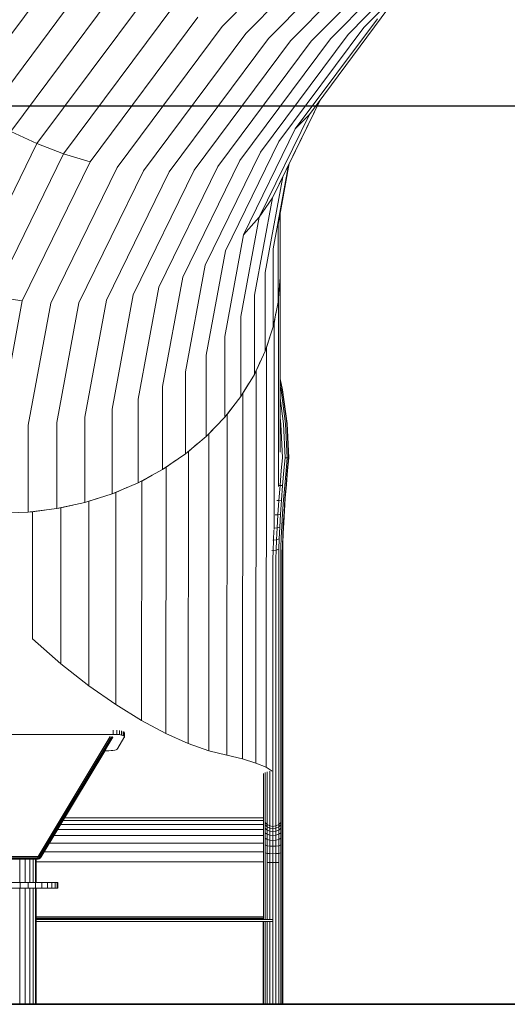
# Model space of a CAD drawing. Units: millimetres. Extents: x -545 to 10783, y -11752 to 6601.
# Drawn here: x 3693 to 4366, y 1487 to 2845 of the extents above; entities that cross this region are included whole.
import ezdxf

# ---------------------------------------------------------------- set-up
doc = ezdxf.new("R2010")
doc.units = ezdxf.units.MM
doc.layers.add('размер', color=92, linetype='Continuous', lineweight=15)
doc.styles.get("Standard").update_dxf_attribs({"font": 'txt.shx'})
doc.dimstyles.new('Размер М1.1', dxfattribs={"dimtxt": 300, "dimasz": 200, "dimexe": 1, "dimexo": 1, "dimgap": 50, "dimtad": 1, "dimdec": 0, "dimzin": 0, "dimtxsty": 'Standard', "dimcen": 2.5, "dimazin": 0, "dimtfac": 1, "dimtmove": 0, "dimatfit": 3, "dimfxl": 1, "dimtzin": 0, "dimarcsym": 0})

# ---------------------------------------------------------------- blocks, each defined once
blk = doc.blocks.new('A$C255644ec')
at = {"color": 0, "linetype": 'Continuous', "lineweight": 0, "extrusion": (-2.22045e-16, 1, -2.22045e-16)}
for p, q in [((-2971.8, 1543.5), (-3163.7, 1349)), ((-2944.3, 1528.5), (-3131.1, 1339.2)), ((-2918, 1516.5), (-3099.5, 1332.6)), ((-2893.1, 1507.6), (-3069.3, 1329.1)), ((-2870, 1501.9), (-3040.8, 1328.9)), ((-2848.8, 1499.5), (-3014.2, 1331.9)), ((-2829.9, 1500.3), (-2990, 1338.1)), ((-2813.3, 1504.5), (-2968.3, 1347.4)), ((-3360.2, 1465), (-3523.6, 1245.7)), ((-3329.2, 1439.9), (-3490.2, 1223.7)), ((-3297, 1416.7), (-3455.3, 1204.2)), ((-3263.9, 1395.9), (-3419.3, 1187.4)), ((-3230.5, 1377.5), (-3382.5, 1173.4)), ((-2933.5, 1375), (-3043.2, 1227.8)), ((-3197, 1361.8), (-3345.5, 1162.4)), ((-2949.4, 1359.8), (-3062.7, 1207.8)), ((-3163.7, 1349), (-3308.5, 1154.6)), ((-2968.3, 1347.4), (-3085.3, 1190.4)), ((-3131.1, 1339.2), (-3272.1, 1150)), ((-3099.5, 1332.6), (-3236.5, 1148.7)), ((-3014.2, 1331.9), (-3139.1, 1164.3)), ((-2990, 1338.1), (-3110.9, 1175.8)), ((-3069.3, 1329.1), (-3202.3, 1150.6)), ((-3040.8, 1328.9), (-3169.7, 1155.9)), ((-3028.5, 1247.5), (-3094.4, 1112.8)), ((-3027.3, 1249.2), (-3080, 1141.4)), ((-3043.2, 1227.8), (-3112.5, 1086.1)), ((-3062.7, 1207.8), (-3043.2, 1227.8)), ((-3419.3, 1187.4), (-3455.3, 1204.2)), ((-3062.7, 1207.8), (-3134.2, 1061.5)), ((-3419.3, 1187.4), (-3517.4, 986.5)), ((-3382.5, 1173.4), (-3419.3, 1187.4)), ((-3085.3, 1190.4), (-3159.2, 1039.3)), ((-3382.5, 1173.4), (-3478.6, 976.7)), ((-3345.5, 1162.4), (-3382.5, 1173.4)), ((-3110.9, 1175.8), (-3187.2, 1019.7)), ((-3345.5, 1162.4), (-3439.4, 970.3)), ((-3169.7, 1155.9), (-3251.1, 989.3)), ((-3139.1, 1164.3), (-3217.9, 1003)), ((-3072.1, 1157.5), (-3093.4, 1042.3)), ((-3071, 1159.8), (-3086.5, 1075.7)), ((-3308.5, 1154.6), (-3400.1, 967.3)), ((-3272.1, 1150), (-3361.2, 967.7)), ((-3236.5, 1148.7), (-3323.1, 971.6)), ((-3202.3, 1150.6), (-3286.3, 978.8)), ((-3080, 1141.4), (-3104.3, 1009.8)), ((-3080, 1141.4), (-3094.4, 1112.8)), ((-3094.4, 1112.8), (-3119.2, 978.5)), ((-3094.4, 1112.8), (-3112.5, 1086.1)), ((-3083.8, 1090.3), (-3083.8, 1003.1)), ((-3112.5, 1086.1), (-3137.8, 948.8)), ((-3134.2, 1061.5), (-3112.5, 1086.1)), ((-3086.5, 1075.7), (-3086.5, 968.6)), ((-3134.2, 1061.5), (-3160.1, 921.1)), ((-3159.2, 1039.3), (-3185.7, 895.6)), ((-3093.4, 1042.3), (-3093.4, 934.5)), ((-3187.2, 1019.7), (-3214.3, 872.6)), ((-3104.3, 1009.8), (-3104.3, 901.2)), ((-3083.8, 1008.8), (-3083.8, 1008.1)), ((-3083.8, 1008.1), (-3083.8, 1007.3)), ((-3083.8, 1008.1), (-3083.8, 761.7)), ((-3217.9, 1003), (-3245.7, 852.3)), ((-3083.8, 1003.1), (-3086.5, 968.6)), ((-3286.3, 978.8), (-3315.4, 820.9)), ((-3251.1, 989.3), (-3279.6, 835)), ((-3119.2, 978.5), (-3119.2, 869.1)), ((-3085, 988.3), (-3085.9, 973.5)), ((-3439.4, 970.3), (-3478.6, 976.7)), ((-3439.4, 970.3), (-3471.1, 798.7)), ((-3400.1, 967.3), (-3431.2, 798.9)), ((-3361.2, 967.7), (-3391.6, 802.8)), ((-3323.1, 971.6), (-3352.9, 810.1)), ((-3086.5, 968.6), (-3093.4, 934.5)), ((-3086.3, 971.1), (-3085.9, 973.5)), ((-3085.9, 973.5), (-3085.9, 714.4)), ((-3092.1, 939.4), (-3089.4, 954)), ((-3137.8, 948.8), (-3137.8, 838.6)), ((-3092.1, 939.4), (-3092.9, 937)), ((-3092.1, 939.4), (-3092.1, 654.8)), ((-3093.4, 934.5), (-3104.3, 901.2)), ((-3160.1, 921.1), (-3160.1, 809.8)), ((-3098, 920.3), (-3102.4, 906)), ((-3104.3, 901.2), (-3119.2, 869.1)), ((-3103.5, 903.6), (-3102.4, 906)), ((-3102.4, 906), (-3103, 326.9)), ((-3185.7, 895.6), (-3185.7, 783.3)), ((-3116.8, 873.7), (-3110.6, 887.5)), ((-3214.3, 872.6), (-3214.3, 759.2)), ((-3116.8, 873.7), (-3118.1, 871.5)), ((-3116.8, 873.7), (-3117.3, 332.8)), ((-3119.2, 869.1), (-3137.8, 838.6)), ((-3127.1, 856.1), (-3134.9, 842.9)), ((-3083.8, 862.7), (-3080.3, 847.7)), ((-3083.8, 860.7), (-3080.7, 847.6)), ((-3245.7, 852.3), (-3245.7, 737.9)), ((-3134.9, 842.9), (-3136.5, 840.8)), ((-3134.9, 842.9), (-3135.4, 338.4)), ((-3083.8, 853.1), (-3082.4, 847.3)), ((-3082.4, 847.3), (-3076.1, 800.9)), ((-3080.7, 847.6), (-3074.4, 801.1)), ((-3080.3, 847.7), (-3073.9, 801.1)), ((-3279.6, 835), (-3279.6, 719.5)), ((-3160.1, 809.8), (-3137.8, 838.6)), ((-3083.8, 836.2), (-3078.9, 800.7)), ((-3315.4, 820.9), (-3315.4, 704.2)), ((-3147.3, 826.3), (-3156.6, 813.9)), ((-3391.6, 802.8), (-3391.6, 683.9)), ((-3352.9, 810.1), (-3352.9, 692.3)), ((-3160.1, 809.8), (-3185.7, 783.3)), ((-3156.6, 813.9), (-3158.5, 811.9)), ((-3156.6, 813.9), (-3157.1, 343.7)), ((-3083.8, 809.3), (-3082.5, 800.3)), ((-3431.2, 798.9), (-3431.2, 679)), ((-3171, 798.5), (-3181.8, 787)), ((-3082.5, 800.3), (-3080.4, 753.9)), ((-3078.9, 800.7), (-3076.8, 753.8)), ((-3076.1, 800.9), (-3073.9, 753.8)), ((-3074.4, 801.1), (-3072.2, 753.7)), ((-3073.9, 801.1), (-3071.8, 753.7)), ((-3185.7, 783.3), (-3214.3, 759.2)), ((-3181.8, 787), (-3183.8, 785.2)), ((-3181.8, 787), (-3182.2, 349.7)), ((-3210, 762.5), (-3212.3, 761)), ((-3210, 762.5), (-3210.4, 359.6)), ((-3197.9, 773), (-3210, 762.5)), ((-3214.3, 759.2), (-3245.7, 737.9)), ((-3227.8, 750.1), (-3241, 740.8)), ((-3080.4, 753.9), (-3082, 736.6)), ((-3076.8, 753.8), (-3078.4, 736.4)), ((-3073.9, 753.8), (-3076.8, 753.8)), ((-3073.9, 753.8), (-3075.5, 736.2)), ((-3072.2, 753.7), (-3073.9, 753.8)), ((-3072.2, 753.7), (-3073.8, 736.2)), ((-3071.8, 753.7), (-3073.3, 736.3)), ((-3071.8, 753.7), (-3072.2, 753.7)), ((-3245.7, 737.9), (-3279.6, 719.5)), ((-3241, 740.8), (-3243.5, 739.4)), ((-3241, 740.8), (-3241.4, 373.6)), ((-3082, 736.6), (-3083.8, 715.7)), ((-3078.4, 736.4), (-3080.2, 715.7)), ((-3075.5, 736.2), (-3077.3, 715.9)), ((-3073.8, 736.2), (-3075.5, 716.4)), ((-3073.3, 736.3), (-3075, 717)), ((-3274.5, 721.9), (-3277.1, 720.8)), ((-3274.5, 721.9), (-3274.9, 391.5)), ((-3260.2, 730), (-3274.5, 721.9)), ((-3279.6, 719.5), (-3315.4, 704.2)), ((-3294.9, 713), (-3310.1, 706.2)), ((-3083.8, 715.7), (-3085.8, 715.8)), ((-3083.8, 715.7), (-3085.5, 695)), ((-3080.2, 715.7), (-3083.8, 715.7)), ((-3080.2, 715.7), (-3081.8, 695.4)), ((-3077.3, 715.9), (-3078.9, 696.1)), ((-3075.5, 716.4), (-3077.1, 697.1)), ((-3075, 717), (-3076.5, 698.3)), ((-3315.4, 704.2), (-3352.9, 692.3)), ((-3347.4, 693.9), (-3350.2, 693.2)), ((-3347.4, 693.9), (-3347.6, 439.5)), ((-3331.4, 699.2), (-3347.4, 693.9)), ((-3310.1, 706.2), (-3312.8, 705.3)), ((-3310.1, 706.2), (-3310.4, 413.4)), ((-3085.5, 695), (-3088.2, 695)), ((-3085.5, 695), (-3086.8, 675.4)), ((-3081.8, 695.4), (-3085.5, 695)), ((-3081.8, 695.4), (-3083.1, 676.1)), ((-3078.9, 696.1), (-3080.2, 677.3)), ((-3077.1, 697.1), (-3078.3, 678.9)), ((-3076.5, 698.3), (-3077.7, 680.6)), ((-3391.6, 683.9), (-3431.2, 679)), ((-3425.4, 679.5), (-3428.3, 679.4)), ((-3408.5, 681.8), (-3425.4, 679.5)), ((-3425.4, 679.5), (-3425.4, 504)), ((-3352.9, 692.3), (-3391.6, 683.9)), ((-3386, 684.9), (-3388.8, 684.5)), ((-3386, 684.9), (-3386.1, 469.7)), ((-3369.4, 688.7), (-3386, 684.9)), ((-3077.7, 680.6), (-3078.7, 664.2)), ((-3431.2, 679), (-3471.1, 677.7)), ((-3086.8, 675.4), (-3090.3, 675.4)), ((-3086.8, 675.4), (-3087.9, 657.3)), ((-3083.1, 676.1), (-3086.8, 675.4)), ((-3083.1, 676.1), (-3084.2, 658.2)), ((-3080.2, 677.3), (-3081.2, 659.8)), ((-3078.3, 678.9), (-3079.4, 661.9)), ((-3092.2, 653.9), (-3092.9, 640.4)), ((-3087.9, 657.3), (-3092, 657)), ((-3087.9, 657.3), (-3088.7, 640.8)), ((-3084.2, 658.2), (-3087.9, 657.3)), ((-3084.2, 658.2), (-3085, 642)), ((-3081.2, 659.8), (-3082, 644)), ((-3079.4, 661.9), (-3080.1, 646.5)), ((-3078.7, 664.2), (-3079.5, 649.4)), ((-3092.9, 640.4), (-3093.9, 640.5)), ((-3092.9, 640.4), (-3093.4, 625.8)), ((-3088.7, 640.8), (-3092.9, 640.4)), ((-3088.7, 640.8), (-3089.2, 626.3)), ((-3085, 642), (-3088.7, 640.8)), ((-3085, 642), (-3085.5, 627.8)), ((-3082, 644), (-3082.5, 630.1)), ((-3080.1, 646.5), (-3080.6, 633)), ((-3079.5, 649.4), (-3079.9, 636.3)), ((-3093.4, 625.8), (-3095.2, 626.1)), ((-3093.4, 625.8), (-3093.6, 613.9)), ((-3089.2, 626.3), (-3093.4, 625.8)), ((-3089.2, 626.3), (-3089.4, 614.4)), ((-3085.5, 627.8), (-3089.2, 626.3)), ((-3085.5, 627.8), (-3085.6, 616)), ((-3082.5, 630.1), (-3082.7, 618.6)), ((-3080.6, 633), (-3080.7, 621.8)), ((-3079.9, 636.3), (-3080.1, 625.3)), ((-3080.1, 625.3), (-3080.1, 359.5)), ((-3093.6, 613.9), (-3093.6, 347.7)), ((-3089.4, 614.4), (-3089.4, 348.3)), ((-3085.6, 616), (-3085.6, 349.9)), ((-3082.7, 618.6), (-3082.7, 352.5)), ((-3080.7, 621.8), (-3080.7, 355.8)), ((-3425.4, 504), (-3386.1, 469.7)), ((-3347.6, 439.5), (-3386.1, 469.7)), ((-3347.6, 439.5), (-3310.4, 413.4)), ((-3274.9, 391.5), (-3310.4, 413.4)), ((-3241.4, 373.6), (-3274.9, 391.5)), ((-3313.9, 372.4), (-3616.7, 372.4)), ((-3417.5, 204), (-3318.3, 369.3)), ((-3415.6, 203.7), (-3316.3, 369.2)), ((-3414.3, 203.6), (-3315, 369.1)), ((-3413.5, 203.5), (-3314.3, 368.8)), ((-3413.2, 203.4), (-3314.3, 368.3)), ((-3313.9, 378.3), (-3313.9, 372.4)), ((-3308.8, 372.3), (-3313.9, 372.4)), ((-3308.8, 378.1), (-3308.8, 372.3)), ((-3308.8, 372.3), (-3305.2, 372)), ((-3307.5, 353.5), (-3299.2, 367.4)), ((-3305.2, 377.8), (-3305.2, 372)), ((-3302.4, 371.4), (-3305.2, 372)), ((-3302.4, 377.3), (-3302.4, 371.4)), ((-3302.4, 371.4), (-3300, 370.7)), ((-3300, 376.5), (-3300, 370.7)), ((-3298.7, 369.8), (-3300, 370.7)), ((-3299.2, 367.4), (-3298.5, 368.5)), ((-3298.7, 375.7), (-3298.7, 369.8)), ((-3298.5, 368.5), (-3298.7, 369.8)), ((-3298.5, 374.3), (-3298.5, 368.5)), ((-3210.4, 359.6), (-3241.4, 373.6)), ((-3307.5, 353.5), (-3308.7, 351.6)), ((-3182.2, 349.7), (-3210.4, 359.6)), ((-3080.7, 355.8), (-3080.7, 345.8)), ((-3080.1, 359.5), (-3080.1, 349.5)), ((-3413.2, 203.4), (-3324.2, 351.7)), ((-3325.5, 349.7), (-3324.9, 349.7)), ((-3324.9, 349.7), (-3320, 349.8)), ((-3320, 349.8), (-3316.9, 349.9)), ((-3314.2, 350.1), (-3316.9, 349.9)), ((-3314.2, 350.1), (-3311.7, 350.5)), ((-3310, 350.9), (-3311.7, 350.5)), ((-3310, 350.9), (-3308.7, 351.6)), ((-3157.1, 343.7), (-3182.2, 349.7)), ((-3157.1, 343.7), (-3135.4, 338.4)), ((-3093.6, 347.7), (-3093.6, 337.4)), ((-3089.4, 348.3), (-3089.4, 338)), ((-3085.6, 349.9), (-3085.6, 339.7)), ((-3085.6, 339.7), (-3085.6, 330.7)), ((-3082.7, 352.5), (-3082.7, 342.4)), ((-3082.7, 342.4), (-3082.7, 333.5)), ((-3080.7, 345.8), (-3080.7, 337)), ((-3080.1, 349.5), (-3080.1, 340.8)), ((-3080.1, 340.8), (-3080.1, 333.4)), ((-3117.3, 332.8), (-3135.4, 338.4)), ((-3117.3, 332.8), (-3103, 326.9)), ((-3103, 326.9), (-3094.8, 321.5)), ((-3093.6, 337.4), (-3093.6, 328.4)), ((-3093.6, 328.4), (-3093.6, 320.6)), ((-3089.4, 338), (-3089.4, 329)), ((-3089.4, 329), (-3089.4, 321.2)), ((-3085.6, 330.7), (-3085.6, 323.1)), ((-3082.7, 333.5), (-3082.7, 325.9)), ((-3080.7, 337), (-3080.7, 329.4)), ((-3080.7, 329.4), (-3080.7, 323.2)), ((-3080.1, 333.4), (-3080.1, 327.2)), ((-3080.1, 327.2), (-3080.1, 322.4)), ((-3106.4, 318.2), (-3106.4, 314.8)), ((-3106.4, 314.8), (-3106.4, 312.6)), ((-3106.4, 312.6), (-3106.4, 256.3)), ((-3104.5, 319.8), (-3104.5, 319.6)), ((-3104.5, 319.6), (-3104.5, 314.6)), ((-3104.5, 314.6), (-3104.5, 311)), ((-3101.5, 320.8), (-3101.5, 316.7)), ((-3101.5, 316.7), (-3101.5, 311.7)), ((-3097.8, 321.4), (-3097.8, 321.2)), ((-3097.8, 321.2), (-3097.8, 314.8)), ((-3097.8, 314.8), (-3097.8, 309.8)), ((-3093.6, 320.6), (-3093.6, 314.2)), ((-3093.6, 314.2), (-3093.6, 309.2)), ((-3089.4, 321.2), (-3089.4, 314.8)), ((-3089.4, 314.8), (-3089.4, 309.8)), ((-3085.6, 323.1), (-3085.6, 316.7)), ((-3085.6, 316.7), (-3085.6, 311.7)), ((-3082.7, 325.9), (-3082.7, 319.6)), ((-3082.7, 319.6), (-3082.7, 314.6)), ((-3082.7, 314.6), (-3082.7, 311)), ((-3080.7, 323.2), (-3080.7, 318.3)), ((-3080.7, 318.3), (-3080.7, 314.8)), ((-3080.7, 314.8), (-3080.7, 312.6)), ((-3080.7, 312.6), (-3080.7, 256.3)), ((-3080.1, 322.4), (-3080.1, 318.9)), ((-3080.1, 318.9), (-3080.1, 316.8)), ((-3080.1, 316.8), (-3080.1, 260.5)), ((-3104.5, 311), (-3104.5, 308.8)), ((-3104.5, 308.8), (-3104.5, 252.6)), ((-3101.5, 311.7), (-3101.5, 308.1)), ((-3101.5, 308.1), (-3101.5, 305.9)), ((-3101.5, 305.9), (-3101.5, 249.6)), ((-3097.8, 309.8), (-3097.8, 306.2)), ((-3097.8, 306.2), (-3097.8, 304)), ((-3097.8, 304), (-3097.8, 247.7)), ((-3093.6, 309.2), (-3093.6, 305.5)), ((-3093.6, 305.5), (-3093.6, 303.3)), ((-3093.6, 303.3), (-3093.6, 247)), ((-3089.4, 309.8), (-3089.4, 306.2)), ((-3089.4, 306.2), (-3089.4, 304)), ((-3089.4, 304), (-3089.4, 247.7)), ((-3085.6, 311.7), (-3085.6, 308.1)), ((-3085.6, 308.1), (-3085.6, 305.9)), ((-3085.6, 305.9), (-3085.6, 249.6)), ((-3082.7, 311), (-3082.7, 308.8)), ((-3082.7, 308.8), (-3082.7, 252.6)), ((-3080.1, 260.5), (-3080.1, 258.5)), ((-3080.1, 258.5), (-3080.1, 254.9)), ((-3386.3, 248.2), (-3106.8, 248.2)), ((-3383.2, 253.5), (-3106.8, 253.5)), ((-3381, 257.1), (-3106.8, 257.1)), ((-3106.4, 256.3), (-3106.4, 254.5)), ((-3106.4, 254.5), (-3106.4, 251)), ((-3106.4, 251), (-3106.4, 246)), ((-3106.4, 246), (-3106.4, 239.4)), ((-3104.5, 252.6), (-3104.5, 250.8)), ((-3104.5, 250.8), (-3104.5, 247.5)), ((-3101.5, 247.8), (-3104.5, 250.8)), ((-3104.5, 247.5), (-3104.5, 242.8)), ((-3101.5, 244.7), (-3104.5, 247.5)), ((-3101.5, 249.6), (-3101.5, 247.8)), ((-3101.5, 247.8), (-3101.5, 244.7)), ((-3097.8, 246), (-3101.5, 247.8)), ((-3101.5, 244.7), (-3101.5, 240.3)), ((-3097.8, 242.9), (-3101.5, 244.7)), ((-3097.8, 247.7), (-3097.8, 246)), ((-3097.8, 246), (-3097.8, 242.9)), ((-3093.6, 245.3), (-3097.8, 246)), ((-3093.6, 247), (-3093.6, 245.3)), ((-3089.4, 246), (-3093.6, 245.3)), ((-3093.6, 245.3), (-3093.6, 242.3)), ((-3085.6, 247.8), (-3089.4, 246)), ((-3089.4, 247.7), (-3089.4, 246)), ((-3089.4, 246), (-3089.4, 242.9)), ((-3085.6, 244.7), (-3089.4, 242.9)), ((-3082.7, 250.8), (-3085.6, 247.8)), ((-3085.6, 249.6), (-3085.6, 247.8)), ((-3085.6, 247.8), (-3085.6, 244.7)), ((-3082.7, 247.5), (-3085.6, 244.7)), ((-3085.6, 244.7), (-3085.6, 240.3)), ((-3082.7, 252.6), (-3082.7, 250.8)), ((-3082.7, 250.8), (-3082.7, 247.5)), ((-3082.7, 247.5), (-3082.7, 242.8)), ((-3080.7, 256.3), (-3080.7, 254.5)), ((-3080.7, 254.5), (-3080.7, 251)), ((-3080.7, 251), (-3080.7, 246)), ((-3080.7, 246), (-3080.7, 239.4)), ((-3080.1, 254.9), (-3080.1, 249.5)), ((-3080.1, 249.5), (-3080.1, 242.4)), ((-3395.7, 232.7), (-3106.8, 232.7)), ((-3390.5, 241.3), (-3106.8, 241.3)), ((-3106.4, 239.4), (-3106.4, 231.2)), ((-3106.4, 231.2), (-3106.4, 221.3)), ((-3104.5, 242.8), (-3104.5, 236.7)), ((-3101.5, 240.3), (-3104.5, 242.8)), ((-3104.5, 236.7), (-3104.5, 229.2)), ((-3101.5, 234.6), (-3104.5, 236.7)), ((-3101.5, 240.3), (-3101.5, 234.6)), ((-3097.8, 238.7), (-3101.5, 240.3)), ((-3101.5, 234.6), (-3101.5, 227.5)), ((-3097.8, 233.2), (-3101.5, 234.6)), ((-3097.8, 242.9), (-3097.8, 238.7)), ((-3093.6, 242.3), (-3097.8, 242.9)), ((-3097.8, 238.7), (-3097.8, 233.2)), ((-3093.6, 238.1), (-3097.8, 238.7)), ((-3097.8, 233.2), (-3097.8, 226.5)), ((-3093.6, 232.8), (-3097.8, 233.2)), ((-3089.4, 242.9), (-3093.6, 242.3)), ((-3093.6, 242.3), (-3093.6, 238.1)), ((-3089.4, 238.7), (-3093.6, 238.1)), ((-3093.6, 238.1), (-3093.6, 232.8)), ((-3089.4, 233.2), (-3093.6, 232.8)), ((-3093.6, 232.8), (-3093.6, 226.1)), ((-3089.4, 242.9), (-3089.4, 238.7)), ((-3085.6, 240.3), (-3089.4, 238.7)), ((-3089.4, 238.7), (-3089.4, 233.2)), ((-3085.6, 234.6), (-3089.4, 233.2)), ((-3089.4, 233.2), (-3089.4, 226.5)), ((-3082.7, 242.8), (-3085.6, 240.3)), ((-3085.6, 240.3), (-3085.6, 234.6)), ((-3082.7, 236.7), (-3085.6, 234.6)), ((-3085.6, 234.6), (-3085.6, 227.5)), ((-3082.7, 242.8), (-3082.7, 236.7)), ((-3082.7, 236.7), (-3082.7, 229.2)), ((-3080.7, 239.4), (-3080.7, 231.2)), ((-3080.7, 231.2), (-3080.7, 221.3)), ((-3080.1, 242.4), (-3080.1, 233.5)), ((-3080.1, 233.5), (-3080.1, 222.9)), ((-3401.9, 222.3), (-3106.8, 222.3)), ((-3106.4, 221.3), (-3106.4, 209.6)), ((-3104.5, 229.2), (-3104.5, 219.9)), ((-3101.5, 227.5), (-3104.5, 229.2)), ((-3104.5, 219.9), (-3104.5, 208.9)), ((-3101.5, 218.8), (-3104.5, 219.9)), ((-3101.5, 227.5), (-3101.5, 218.8)), ((-3097.8, 226.5), (-3101.5, 227.5)), ((-3101.5, 218.8), (-3101.5, 208.2)), ((-3097.8, 218.1), (-3101.5, 218.8)), ((-3097.8, 226.5), (-3097.8, 218.1)), ((-3093.6, 226.1), (-3097.8, 226.5)), ((-3097.8, 218.1), (-3097.8, 207.8)), ((-3093.6, 217.9), (-3097.8, 218.1)), ((-3089.4, 226.5), (-3093.6, 226.1)), ((-3093.6, 226.1), (-3093.6, 217.9)), ((-3089.4, 218.1), (-3093.6, 217.9)), ((-3093.6, 217.9), (-3093.6, 207.7)), ((-3085.6, 227.5), (-3089.4, 226.5)), ((-3089.4, 226.5), (-3089.4, 218.1)), ((-3085.6, 218.8), (-3089.4, 218.1)), ((-3089.4, 218.1), (-3089.4, 207.8)), ((-3082.7, 229.2), (-3085.6, 227.5)), ((-3085.6, 227.5), (-3085.6, 218.8)), ((-3082.7, 219.9), (-3085.6, 218.8)), ((-3085.6, 218.8), (-3085.6, 208.2)), ((-3082.7, 229.2), (-3082.7, 219.9)), ((-3082.7, 219.9), (-3082.7, 208.9)), ((-3080.7, 221.3), (-3080.7, 209.6)), ((-3080.1, 222.9), (-3080.1, 210.5)), ((-3513, 204), (-3417.5, 204)), ((-3417.5, 204), (-3418.3, 202.2)), ((-3417.5, 204), (-3415.6, 203.7)), ((-3409.2, 210.2), (-3106.8, 210.2)), ((-3106.4, 209.6), (-3106.4, 196.1)), ((-3104.5, 208.9), (-3104.5, 195.9)), ((-3101.5, 208.2), (-3104.5, 208.9)), ((-3101.5, 208.2), (-3101.5, 195.7)), ((-3097.8, 207.8), (-3101.5, 208.2)), ((-3097.8, 207.8), (-3097.8, 195.6)), ((-3093.6, 207.7), (-3097.8, 207.8)), ((-3089.4, 207.8), (-3093.6, 207.7)), ((-3093.6, 207.7), (-3093.6, 195.5)), ((-3085.6, 208.2), (-3089.4, 207.8)), ((-3089.4, 207.8), (-3089.4, 195.6)), ((-3082.7, 208.9), (-3085.6, 208.2)), ((-3085.6, 208.2), (-3085.6, 195.7)), ((-3082.7, 208.9), (-3082.7, 195.9)), ((-3080.7, 209.6), (-3080.7, 196.1)), ((-3080.1, 210.5), (-3080.1, 196.4)), ((-3418.3, 202.2), (-3512.3, 202.2)), ((-3511.7, 201), (-3418.8, 201)), ((-3511.4, 200.2), (-3419.2, 200.2)), ((-3511.3, 200), (-3419.3, 200)), ((-3442.8, 168), (-3442.8, 200)), ((-3435.2, 168), (-3435.2, 200)), ((-3428.9, 168), (-3428.9, 200)), ((-3424.2, 168), (-3424.2, 200)), ((-3421.3, 168), (-3421.3, 200)), ((-3420.3, 168), (-3420.3, 200)), ((-3420.3, 196.3), (-3106.8, 196.3)), ((-3419.3, 200), (-3417.4, 200.2)), ((-3419.3, 200), (-3417.4, 200.2)), ((-3419.3, 200), (-3419.2, 200.2)), ((-3419.2, 200.2), (-3418.8, 201)), ((-3419.2, 200.2), (-3417.4, 200.5)), ((-3418.8, 201), (-3418.3, 202.2)), ((-3418.8, 201), (-3417.4, 201.1)), ((-3416.5, 202.2), (-3418.3, 202.2)), ((-3417.4, 201.1), (-3416.5, 202.2)), ((-3417.4, 201.1), (-3416.1, 201.4)), ((-3417.4, 200.5), (-3417.4, 201.1)), ((-3417.4, 200.5), (-3415.8, 201)), ((-3417.4, 200.2), (-3415.8, 200.8)), ((-3417.4, 200.2), (-3415.8, 200.8)), ((-3417.4, 200.5), (-3417.4, 200.2)), ((-3417.4, 200.2), (-3417.4, 200.2)), ((-3415.6, 203.7), (-3416.5, 202.2)), ((-3415.1, 202.3), (-3416.5, 202.2)), ((-3416.1, 201.4), (-3415.1, 202.3)), ((-3415.8, 201), (-3416.1, 201.4)), ((-3415.8, 201), (-3414.6, 202)), ((-3415.8, 200.8), (-3414.4, 201.9)), ((-3415.8, 200.8), (-3414.4, 201.9)), ((-3415.8, 201), (-3415.8, 200.8)), ((-3415.8, 200.8), (-3415.8, 200.8)), ((-3414.3, 203.6), (-3415.6, 203.7)), ((-3415.1, 202.3), (-3414.3, 203.6)), ((-3414.6, 202), (-3415.1, 202.3)), ((-3414.6, 202), (-3413.5, 203.5)), ((-3414.4, 201.9), (-3414.6, 202)), ((-3413.2, 203.4), (-3414.4, 201.9)), ((-3413.2, 203.4), (-3414.4, 201.9)), ((-3414.4, 201.9), (-3414.4, 201.9)), ((-3413.5, 203.5), (-3414.3, 203.6)), ((-3413.2, 203.4), (-3413.5, 203.5)), ((-3413.2, 203.4), (-3413.2, 203.4)), ((-3106.4, 196.1), (-3106.4, 117.2)), ((-3104.5, 195.9), (-3104.5, 117.1)), ((-3101.5, 195.7), (-3101.5, 117.1)), ((-3097.8, 195.6), (-3101.5, 195.7)), ((-3097.8, 195.6), (-3097.8, 117.1)), ((-3093.6, 195.5), (-3097.8, 195.6)), ((-3089.4, 195.6), (-3093.6, 195.5)), ((-3093.6, 195.5), (-3093.6, 0)), ((-3085.6, 195.7), (-3089.4, 195.6)), ((-3089.4, 195.6), (-3089.4, 0)), ((-3085.6, 195.7), (-3085.6, 0)), ((-3082.7, 195.9), (-3082.7, 0)), ((-3080.7, 196.1), (-3080.7, 0)), ((-3080.1, 196.4), (-3080.1, 0)), ((-3453.5, 168), (-3442.1, 168)), ((-3442.1, 168), (-3431.2, 168)), ((-3442.1, 160), (-3442.1, 168)), ((-3431.2, 168), (-3421.1, 168)), ((-3431.2, 160), (-3431.2, 168)), ((-3421.1, 168), (-3412.2, 168)), ((-3421.1, 160), (-3421.1, 168)), ((-3412.2, 168), (-3404.5, 168)), ((-3412.2, 160), (-3412.2, 168)), ((-3404.5, 168), (-3398.4, 168)), ((-3404.5, 160), (-3404.5, 168)), ((-3398.4, 168), (-3393.9, 168)), ((-3398.4, 160), (-3398.4, 168)), ((-3393.9, 168), (-3391.1, 168)), ((-3393.9, 160), (-3393.9, 168)), ((-3391.1, 168), (-3390.2, 168)), ((-3391.1, 160), (-3391.1, 168)), ((-3390.2, 160), (-3390.2, 168)), ((-3442.1, 160), (-3453.5, 160)), ((-3442.8, 0), (-3442.8, 160)), ((-3431.2, 160), (-3442.1, 160)), ((-3438.8, 160), (-3441.5, 160)), ((-3436.4, 160), (-3438.8, 160)), ((-3435.2, 0), (-3435.2, 160)), ((-3433.5, 160), (-3434.5, 160)), ((-3433.5, 160), (-3412.2, 160)), ((-3421.1, 160), (-3431.2, 160)), ((-3428.9, 0), (-3428.9, 160)), ((-3424.2, 0), (-3424.2, 160)), ((-3421.3, 0), (-3421.3, 160)), ((-3412.2, 160), (-3421.1, 160)), ((-3420.3, 160), (-3412.2, 160)), ((-3420.3, 0), (-3420.3, 160)), ((-3404.5, 160), (-3412.2, 160)), ((-3398.4, 160), (-3404.5, 160)), ((-3393.9, 160), (-3398.4, 160)), ((-3391.1, 160), (-3393.9, 160)), ((-3390.2, 160), (-3391.1, 160)), ((-3420.3, 120.7), (-3106.8, 120.7)), ((-3420.3, 118.9), (-3106.8, 118.9)), ((-3420.3, 117.9), (-3106.7, 117.9)), ((-3420.3, 117.3), (-3106.6, 117.3)), ((-3420.3, 117.1), (-3093.6, 117.1)), ((-3420.3, 114.1), (-3093.6, 114.1)), ((-3107.1, 114.1), (-3107.1, 0)), ((-3106.4, 114.1), (-3106.4, 0)), ((-3104.5, 114.1), (-3104.5, 0)), ((-3101.5, 114.1), (-3101.5, 0)), ((-3097.8, 114.1), (-3097.8, 0)), ((-3093.6, 117.1), (-3093.6, 114.1)), ((-3460.6, 0), (-3428.9, 0)), ((-3442.8, 0), (-3451.4, 0)), ((-3435.2, 0), (-3442.8, 0)), ((-3442.8, 0), (-3435.2, 0)), ((-3428.9, 0), (-3435.2, 0)), ((-3435.2, 0), (-3428.9, 0)), ((-3424.2, 0), (-3428.9, 0)), ((-3428.9, 0), (-3424.2, 0)), ((-3421.3, 0), (-3424.2, 0)), ((-3424.2, 0), (-3421.3, 0)), ((-3420.3, 0), (-3421.3, 0)), ((-3421.3, 0), (-3420.3, 0)), ((-3107.1, 0), (-3104.5, 0)), ((-3107.1, 0), (-3106.4, 0)), ((-3104.5, 0), (-3106.4, 0)), ((-3101.5, 0), (-3104.5, 0)), ((-3104.5, 0), (-3101.5, 0)), ((-3097.8, 0), (-3101.5, 0)), ((-3101.5, 0), (-3097.8, 0)), ((-3093.6, 0), (-3097.8, 0)), ((-3097.8, 0), (-3093.6, 0)), ((-3089.4, 0), (-3093.6, 0)), ((-3093.6, 0), (-3089.4, 0)), ((-3085.6, 0), (-3089.4, 0)), ((-3089.4, 0), (-3085.6, 0)), ((-3085.6, 0), (-3082.7, 0)), ((-3082.7, 0), (-3085.6, 0)), ((-3082.7, 0), (-3080.7, 0)), ((-3080.7, 0), (-3082.7, 0)), ((-3080.1, 0), (-3080.7, 0))]:
    blk.add_line(p, q, dxfattribs=at)
blk = doc.blocks.new('*D12')
at = {"layer": 'Defpoints', "color": 0, "transparency": 16777216}
for p in [(531.2, 6600.6), (6346.1, 6600.6), (5148.1, 1487.1)]:
    blk.add_point(p, dxfattribs=at)
at = {"layer": 'размер', "color": 0, "lineweight": -2, "transparency": 16777216}
for p, q in [((6345.1, 6600.6), (530.2, 6600.6)), ((531.2, 1687.1), (531.2, 6400.6)), ((5147.1, 1487.1), (530.2, 1487.1))]:
    blk.add_line(p, q, dxfattribs=at)
at = {"layer": 'размер', "color": 0, "transparency": 16777216}
for points in [[(497.9, 6400.6), (564.6, 6400.6), (531.2, 6600.6)], [(497.9, 1687.1), (564.6, 1687.1), (531.2, 1487.1)]]:
    blk.add_solid(points, dxfattribs=at)
at = {"layer": 'размер', "color": 0, "transparency": 16777216, "insert": (331.2, 4043.8), "char_height": 300, "attachment_point": 5, "rotation": 90}
blk.add_mtext('5000', dxfattribs=at)
blk = doc.blocks.new('*D13')
at = {"layer": 'Defpoints', "color": 0, "transparency": 16777216}
for p in [(2099.7, 2726.2), (6645.2, 2726.2), (8004.8, 1487.1)]:
    blk.add_point(p, dxfattribs=at)
at = {"layer": 'размер', "color": 0, "lineweight": -2, "transparency": 16777216}
for p, q in [((6644.2, 2726.2), (2098.7, 2726.2)), ((2099.7, 1687.1), (2099.7, 2526.2)), ((8003.8, 1487.1), (2098.7, 1487.1))]:
    blk.add_line(p, q, dxfattribs=at)
at = {"layer": 'размер', "color": 0, "transparency": 16777216}
for points in [[(2066.4, 2526.2), (2133, 2526.2), (2099.7, 2726.2)], [(2066.4, 1687.1), (2133, 1687.1), (2099.7, 1487.1)]]:
    blk.add_solid(points, dxfattribs=at)
at = {"layer": 'размер', "color": 0, "transparency": 16777216, "insert": (1899.7, 2106.6), "char_height": 300, "attachment_point": 5, "rotation": 90}
blk.add_mtext('1200', dxfattribs=at)

msp = doc.modelspace()

# ---------------------------------------------------------------- linework, layer by layer
for p, q in [((5929.6, 1487.1), (2985.1, 1487.1)), ((2985.1, 1487.1), (10125.4, 1487.1))]:
    msp.add_line(p, q)

# ---------------------------------------------------------------- block references
msp.add_blockref('A$C255644ec', (7136.1, 1487.1))

# ---------------------------------------------------------------- dimensions: what is measured, and where the dimension line sits
at = {"layer": 'размер'}
for base, p1, p2, text, picture, middle in [((531.2, 6600.6), (5148.1, 1487.1), (6346.1, 6600.6), '5000', '*D12', (331.2, 4043.8)), ((2099.7, 2726.2), (8004.8, 1487.1), (6645.2, 2726.2), '1200', '*D13', (1899.7, 2106.6))]:
    dim = msp.add_linear_dim(base=base, p1=p1, p2=p2, angle=90, text=text, dimstyle='Размер М1.1', dxfattribs=at)
    dim.commit()
    dim.dimension.update_dxf_attribs({"geometry": picture, "text_midpoint": middle})

doc.saveas('drawing.dxf')
